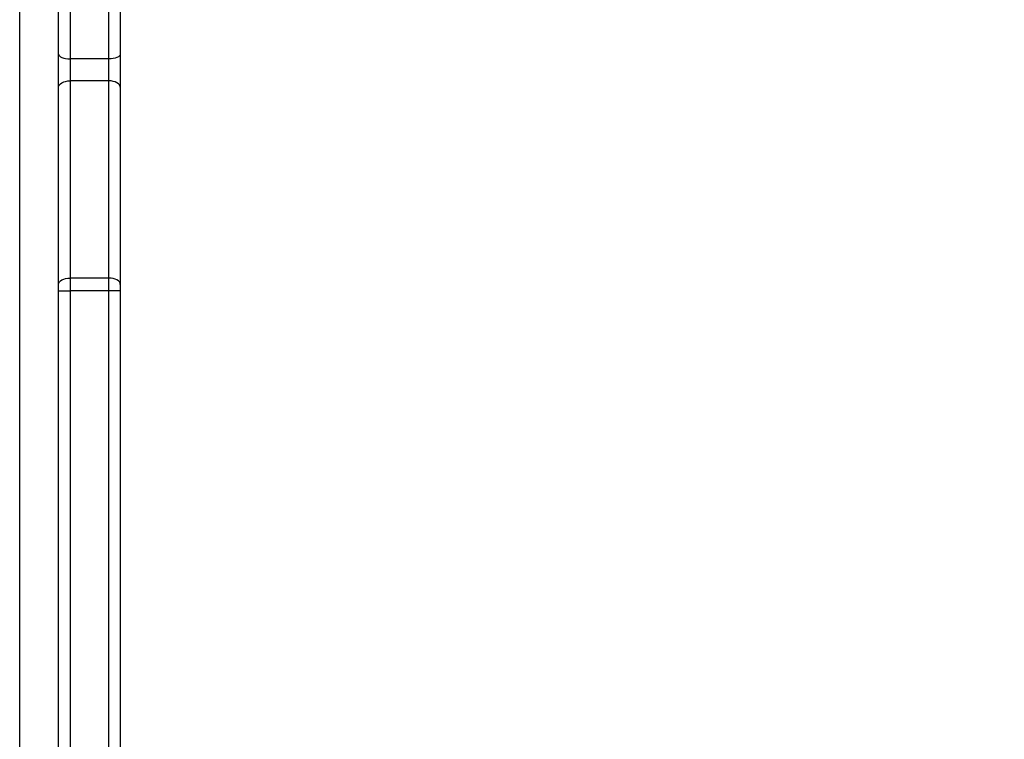
# Model space of a CAD drawing. Units: millimetres. Extents: x 7184 to 17074, y 9659 to 19235.
# Drawn here: x 11862 to 12166, y 13633 to 13854 of the extents above; entities that cross this region are included whole.
import ezdxf

# ---------------------------------------------------------------- set-up
doc = ezdxf.new("R2010")
doc.units = ezdxf.units.MM
doc.header["$LTSCALE"] = 100
doc.header["$PDSIZE"] = -1
doc.layers.add('FORMAT', color=7, linetype='Continuous')
doc.styles.add('SLDTEXTSTYLE0', font='TXT', dxfattribs={"width": 0.75})
doc.dimstyles.new('SLDDIMSTYLE2', dxfattribs={"dimtxt": 350, "dimasz": 330.2, "dimexe": 0, "dimexo": 0.0625, "dimgap": 87.5, "dimtad": 1, "dimdec": 0, "dimrnd": 1e-09, "dimzin": 12, "dimdsep": 46, "dimtxsty": 'SLDTEXTSTYLE0', "dimsah": 1, "dimcen": 0.09, "dimadec": 0, "dimazin": 3, "dimtfac": 1, "dimtdec": 0, "dimtmove": 0, "dimatfit": 0, "dimfxl": 1, "dimfrac": 2, "dimtolj": 1, "dimtzin": 12, "dimarcsym": 0})

# ---------------------------------------------------------------- blocks, each defined once
blk = doc.blocks.new('_D_3')
at = {"layer": 'Defpoints', "color": 0}
for p in [(11862.24, 17801.09), (13494.24, 13197.67), (11862.24, 13195.51)]:
    blk.add_point(p, dxfattribs=at)
at = {"layer": 'FORMAT', "color": 0, "lineweight": -2}
for p, q in [((11862.24, 13195.57), (11862.24, 17801.09)), ((13164.04, 17801.09), (12192.44, 17801.09)), ((13494.24, 13197.73), (13494.24, 17801.09))]:
    blk.add_line(p, q, dxfattribs=at)
at = {"layer": 'FORMAT', "color": 0}
for points in [[(12192.44, 17856.12), (12192.44, 17746.05), (11862.24, 17801.09)], [(13164.04, 17746.05), (13164.04, 17856.12), (13494.24, 17801.09)]]:
    blk.add_solid(points, dxfattribs=at)
at = {"layer": 'FORMAT', "color": 0, "insert": (12863.43, 18238.59), "char_height": 350, "attachment_point": 2, "style": 'SLDTEXTSTYLE0'}
blk.add_mtext('\\A1;165', dxfattribs=at)

msp = doc.modelspace()

# ---------------------------------------------------------------- linework, layer by layer
at = {"layer": 'FORMAT', "color": 7, "linetype": 'Continuous', "lineweight": 25}
for p, q in [((11874.239, 13843.524), (11874.239, 13934.449)), ((11893.239, 13934.449), (11893.239, 13843.524)), ((11877.739, 13932.994), (11877.739, 13842.069)), ((11889.739, 13842.069), (11889.739, 13932.994)), ((11874.239, 13833.333), (11874.239, 13843.524)), ((11893.239, 13843.524), (11893.239, 13833.333)), ((11889.739, 13842.069), (11877.739, 13842.069)), ((11877.739, 13842.069), (11877.739, 13835.275)), ((11889.739, 13835.275), (11889.739, 13842.069)), ((11877.739, 13835.275), (11877.739, 13774.552)), ((11889.739, 13835.275), (11877.739, 13835.275)), ((11889.739, 13774.552), (11889.739, 13835.275)), ((11874.239, 13772.611), (11874.239, 13833.333)), ((11893.239, 13833.333), (11893.239, 13772.611)), ((11877.739, 13774.552), (11877.739, 13770.669)), ((11889.739, 13774.552), (11877.739, 13774.552)), ((11889.739, 13770.669), (11889.739, 13774.552)), ((11874.239, 13770.669), (11874.239, 13772.611)), ((11874.239, 13241.624), (11874.239, 13770.669)), ((11874.239, 13770.669), (11877.739, 13770.669)), ((11877.739, 13770.669), (11877.739, 12467.775)), ((11889.739, 13770.669), (11877.739, 13770.669)), ((11893.239, 13770.669), (11889.739, 13770.669)), ((11893.239, 13772.611), (11893.239, 13770.669)), ((11893.239, 13770.669), (11893.239, 13531.654))]:
    msp.add_line(p, q, dxfattribs=at)
at = {"layer": 'FORMAT', "color": 8, "linetype": 'Continuous', "lineweight": 25}
msp.add_line((11889.739, 13528.41), (11889.739, 13770.669), dxfattribs=at)
at = {"layer": 'FORMAT', "color": 7, "linetype": 'Continuous', "lineweight": 25, "flags": 128}
for points in [[(11874.239, 13843.524), (11874.306, 13843.24), (11874.505, 13842.967), (11874.829, 13842.716), (11875.264, 13842.495), (11875.794, 13842.314), (11876.399, 13842.18), (11877.056, 13842.097), (11877.739, 13842.069)], [(11893.239, 13843.524), (11893.171, 13843.24), (11892.972, 13842.967), (11892.649, 13842.716), (11892.214, 13842.495), (11891.683, 13842.314), (11891.078, 13842.18), (11890.422, 13842.097), (11889.739, 13842.069)], [(11874.239, 13833.333), (11874.306, 13833.712), (11874.505, 13834.076), (11874.829, 13834.412), (11875.264, 13834.706), (11875.794, 13834.948), (11876.399, 13835.127), (11877.056, 13835.238), (11877.739, 13835.275)], [(11893.239, 13833.333), (11893.171, 13833.712), (11892.972, 13834.076), (11892.649, 13834.412), (11892.214, 13834.706), (11891.683, 13834.948), (11891.078, 13835.127), (11890.422, 13835.238), (11889.739, 13835.275)], [(11874.239, 13772.611), (11874.306, 13772.99), (11874.505, 13773.354), (11874.829, 13773.689), (11875.264, 13773.984), (11875.794, 13774.225), (11876.399, 13774.405), (11877.056, 13774.515), (11877.739, 13774.552)], [(11893.239, 13772.611), (11893.171, 13772.99), (11892.972, 13773.354), (11892.649, 13773.689), (11892.214, 13773.984), (11891.683, 13774.225), (11891.078, 13774.405), (11890.422, 13774.515), (11889.739, 13774.552)]]:
    msp.add_lwpolyline(points, dxfattribs=at)

# ---------------------------------------------------------------- dimensions: what is measured, and where the dimension line sits
at = {"layer": 'FORMAT'}
dim = msp.add_linear_dim(base=(11862.239, 17801.087), p1=(13494.239, 13197.667), p2=(11862.239, 13195.51), text='165', dimstyle='SLDDIMSTYLE2', dxfattribs=at)
dim.commit()
dim.dimension.update_dxf_attribs({"geometry": '_D_3', "text_midpoint": (12863.43, 17801.087), "dimtype": 160})

doc.saveas('drawing.dxf')
